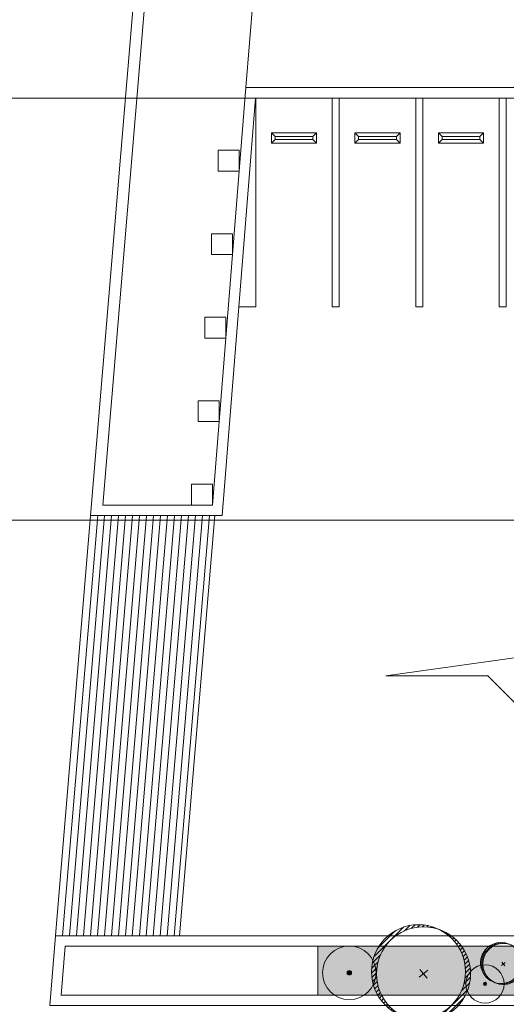
# Model space of a CAD drawing. Units: metres. Extents: x 4 to 193, y -39 to 61.
# Drawn here: x 24 to 31, y 27 to 42 of the extents above; entities that cross this region are included whole.
import ezdxf

# ---------------------------------------------------------------- set-up
doc = ezdxf.new("R2010")
doc.units = ezdxf.units.M
doc.linetypes.add('CENTER2', pattern=[28.575, 19.05, -3.175, 3.175, -3.175])
for name, color, linetype, lineweight in [('% COTAS ALB', 250, 'Continuous', 0), ('EDPN_EJES', 251, 'CENTER2', 0), ('EDPN_MURO CARGA', 158, 'Continuous', 30)]:
    doc.layers.add(name, color=color, linetype=linetype, lineweight=lineweight)
doc.layers.add('ARCONER_MOBILIARIO 02', color=252, linetype='Continuous', lineweight=5, transparency=0.35)

# ---------------------------------------------------------------- blocks, each defined once
blk = doc.blocks.new('ceto 001')
at = {"layer": 'ARCONER_MOBILIARIO 02'}
h = blk.add_hatch(dxfattribs=at)
h.set_pattern_fill('ANSI31', color=256, scale=0.015)
h.set_pattern_definition([(45, (8.35815, -0.218), (-0.03367596, 0.03367596), [])])
h.paths.add_polyline_path([(79.432, -52.067, 0.551269), (78.466, -52.677, 0.321367), (78.925, -53.317, -0.289267), (78.54, -52.707, -0.513584)])
h.paths.add_polyline_path([(79.891, -52.707, 0.321367), (79.432, -52.067, -0.289267), (79.818, -52.677, -0.513584), (78.925, -53.317, 0.551269)])
at = {"layer": 'ARCONER_MOBILIARIO 02', "color": 18, "true_color": 0x000000}
for p, q in [((79.153, -52.757), (79.278, -52.657)), ((79.163, -52.646), (79.268, -52.768))]:
    blk.add_line(p, q, dxfattribs=at)
for centre in [(79.142, -52.677), (79.215, -52.707)]:
    blk.add_circle(centre, 0.676, dxfattribs=at)
blk = doc.blocks.new('arbusto 001')
h = blk.add_hatch(color=256)
h.dxf.hatch_style = 1
h.paths.add_polyline_path([(79.717, -54.268, 1), (79.65, -54.268, 1)])
for radius in [0.385, 0.0332]:
    blk.add_circle((79.684, -54.268), radius)
blk = doc.blocks.new('topes 01')
at = {"layer": 'ARCONER_MOBILIARIO 02'}
for p, q in [((84.133, -41.4), (84.079, -41.346)), ((84.133, -41.442), (84.079, -41.496)), ((84.675, -41.4), (84.729, -41.346)), ((84.675, -41.442), (84.729, -41.496))]:
    blk.add_line(p, q, dxfattribs=at)
for points in [[(84.729, -41.346), (84.729, -41.496), (84.079, -41.496), (84.079, -41.346)], [(84.675, -41.4), (84.675, -41.442), (84.133, -41.442), (84.133, -41.4)]]:
    blk.add_lwpolyline(points, close=True, dxfattribs=at)

msp = doc.modelspace()

# ---------------------------------------------------------------- hatches: boundary and pattern name
at = {"layer": 'EDPN_MURO CARGA', "true_color": 0x139b48, "transparency": 33554511}
h = msp.add_hatch(color=114, dxfattribs=at)
h.dxf.hatch_style = 1
h.paths.add_polyline_path([(28.136, 27.559), (34.886, 27.559), (34.886, 28.259), (28.136, 28.259)])

# ---------------------------------------------------------------- linework, layer by layer
at = {"layer": '% COTAS ALB'}
for points in [[(26.704, 39.698), (27.004, 39.698), (27.004, 39.398), (26.704, 39.398), (26.704, 39.698)], [(26.607, 38.498), (26.907, 38.498), (26.907, 38.198), (26.607, 38.198), (26.607, 38.498)], [(26.511, 37.298), (26.811, 37.298), (26.811, 36.998), (26.511, 36.998), (26.511, 37.298)], [(26.415, 36.098), (26.715, 36.098), (26.715, 35.798), (26.415, 35.798), (26.415, 36.098)], [(26.319, 34.898), (26.619, 34.898), (26.619, 34.598), (26.319, 34.598), (26.319, 34.898)]]:
    msp.add_lwpolyline(points, dxfattribs=at)
at = {"layer": 'ARCONER_MOBILIARIO 02'}
for p, q in [((27.248, 42.448), (27.1, 40.598)), ((26.619, 34.598), (25.043, 34.598)), ((28.136, 27.551), (28.136, 28.251)), ((28.136, 27.551), (28.136, 27.551))]:
    msp.add_line(p, q, dxfattribs=at)
at = {"layer": 'ARCONER_MOBILIARIO 02', "color": 40, "true_color": 0xf8d731}
for p, q in [((24.364, 28.409), (24.869, 34.448)), ((24.465, 28.409), (24.97, 34.448)), ((24.565, 28.409), (25.07, 34.448)), ((24.665, 28.409), (25.17, 34.448)), ((24.766, 28.409), (25.271, 34.448)), ((24.866, 28.409), (25.371, 34.448)), ((24.966, 28.409), (25.472, 34.448)), ((25.067, 28.409), (25.572, 34.448)), ((25.167, 28.409), (25.672, 34.448)), ((25.268, 28.409), (25.773, 34.448)), ((25.368, 28.409), (25.873, 34.448)), ((25.468, 28.409), (25.973, 34.448)), ((25.569, 28.409), (26.074, 34.448)), ((25.669, 28.409), (26.174, 34.448)), ((25.769, 28.409), (26.274, 34.448)), ((25.87, 28.409), (26.375, 34.448)), ((25.97, 28.409), (26.475, 34.448)), ((26.07, 28.409), (26.575, 34.448)), ((26.147, 28.409), (26.652, 34.448))]:
    msp.add_line(p, q, dxfattribs=at)
at = {"layer": 'ARCONER_MOBILIARIO 02'}
for points in [[(81.807, 52.648), (83.568, 52.641), (81.812, 14.642, -0.404304), (80.768, 13.609), (25.034, 13.609), (24.146, 13.612, -0.396643), (23.214, 14.651), (23.229, 14.829), (23.788, 21.519), (28.301, 21.519), (28.301, 15.518), (61.957, 15.519), (61.957, 19.853, -0.414214), (63.623, 21.519), (68.107, 21.519), (68.107, 34.383), (63.623, 34.383, -0.418143), (61.957, 36.072), (61.957, 40.448), (27.238, 40.448), (26.757, 34.448), (24.869, 34.448), (26.53, 54.307)], [(23.936, 21.369), (28.151, 21.369), (28.151, 15.368), (62.107, 15.369), (62.107, 19.853, -0.414214), (63.623, 21.369), (68.257, 21.369), (68.257, 34.533), (63.623, 34.533, -0.418333), (62.107, 36.071), (62.107, 40.598), (27.1, 40.598), (26.619, 34.598)]]:
    msp.add_lwpolyline(points, format="xyb", dxfattribs=at)
for points in [[(25.043, 34.598), (26.691, 54.307)], [(26.998, 37.448), (27.242, 37.448), (27.242, 40.448)], [(28.342, 40.448), (28.342, 37.448), (28.442, 37.448), (28.442, 40.448)], [(29.542, 40.448), (29.542, 37.448), (29.642, 37.448), (29.642, 40.448)], [(30.742, 40.448), (30.742, 37.448), (30.842, 37.448), (30.842, 40.448)], [(30.574, 32.148), (31.385, 31.338), (37.162, 31.338), (37.162, 31.518), (32.792, 31.518), (32.162, 32.147), (33.376, 32.147), (31.335, 32.456), (29.114, 32.147), (30.575, 32.147)]]:
    msp.add_lwpolyline(points, dxfattribs=at)
for points in [[(24.364, 28.409), (53.136, 28.409, -1), (53.136, 27.409), (24.281, 27.409)], [(24.502, 28.259), (53.136, 28.259, -1), (53.136, 27.559), (24.444, 27.559)]]:
    msp.add_lwpolyline(points, format="xyb", close=True, dxfattribs=at)
msp.add_lwpolyline([(28.136, 27.559), (34.886, 27.559), (34.886, 28.259), (28.136, 28.259), (28.136, 27.559)], close=True, dxfattribs=at)
at = {"layer": 'EDPN_EJES', "ltscale": 0.8, "transparency": 33554636}
for p, q in [((18.023, 40.448), (68.699, 40.448)), ((18.023, 34.383), (68.107, 34.383))]:
    msp.add_line(p, q, dxfattribs=at)

# ---------------------------------------------------------------- block references
at = {"layer": '% COTAS ALB', "xscale": -1}
for p in [(112.196, 81.295), (113.396, 81.295), (114.596, 81.295)]:
    msp.add_blockref('topes 01', p, dxfattribs=at)
at = {"layer": 'ARCONER_MOBILIARIO 02'}
for name, p in [('ceto 001', (-49.561, 80.571)), ('arbusto 001', (-51.097, 82.146))]:
    msp.add_blockref(name, p, dxfattribs=at)
for name, p, xscale, yscale, zscale in [('ceto 001', (-3.8, 51.028), 0.4367858055009754, 0.4367858055009754, 0.4367858055009754), ('arbusto 001', (-26.441, 66.523), 0.715054623627422, 0.715054623627422, 0.715054623627422)]:
    msp.add_blockref(name, p, dxfattribs=dict(at, xscale=xscale, yscale=yscale, zscale=zscale))

doc.saveas('drawing.dxf')
